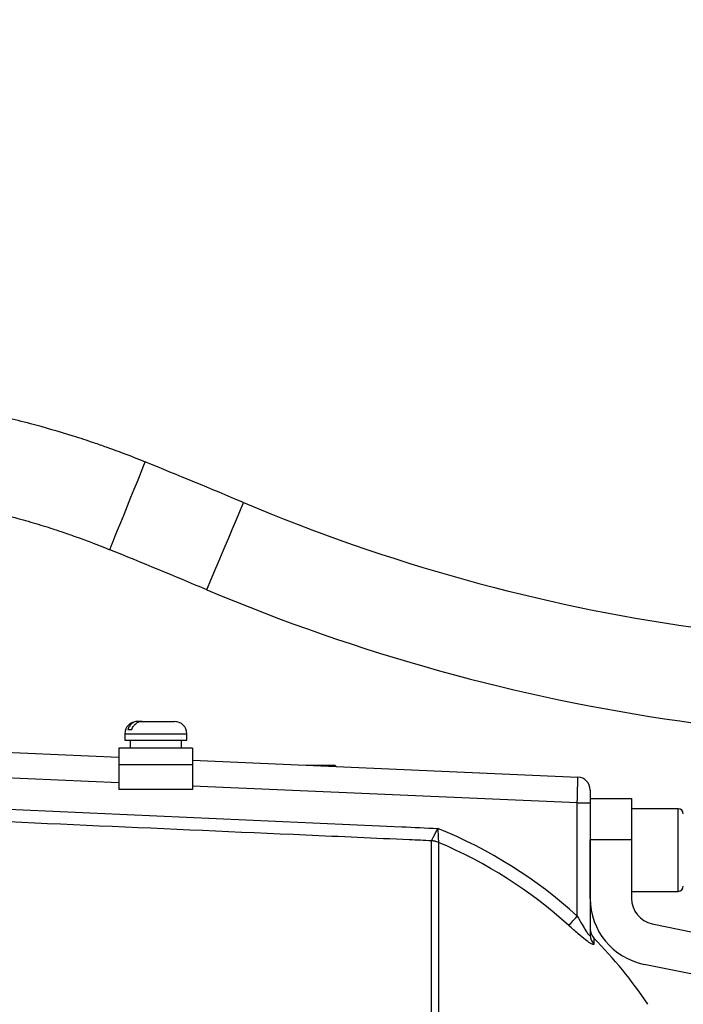
# Model space of a CAD drawing. Extents: x 0 to 9200, y 0 to 5940.
# Drawn here: x 8347 to 8475, y 2923 to 3113 of the extents above; entities that cross this region are included whole.
import ezdxf

# ---------------------------------------------------------------- set-up
doc = ezdxf.new("R2010")
doc.units = 0
doc.header["$LTSCALE"] = 5
doc.layers.get('0').update_dxf_attribs({"linetype": 'CONTINUOUS'})
doc.layers.get('DEFPOINTS').update_dxf_attribs({"linetype": 'CONTINUOUS'})
doc.styles.add('ISO', font='GENISO.SHX')
doc.dimstyles.new('GEN-ISO', dxfattribs={"dimtxt": 50, "dimasz": 50, "dimexe": 40, "dimexo": 1, "dimgap": 30, "dimtad": 0, "dimtih": 1, "dimtoh": 1, "dimdec": 1, "dimtxsty": 'ISO', "dimcen": 2, "dimclrd": 256, "dimclre": 256, "dimclrt": 2, "dimazin": 3, "dimtp": 0.1, "dimtm": 0.1, "dimtfac": 0.05, "dimtdec": 1, "dimtix": 1, "dimtmove": 0, "dimatfit": 3, "dimtolj": 1})

# ---------------------------------------------------------------- blocks, each defined once
blk = doc.blocks.new('*D34')
at = {"color": 3}
for p, q in [((7935.17, 2920.38), (7935.17, 3466.6)), ((8606.03, 2873.49), (8606.03, 3466.6)), ((7970.17, 3441.6), (8571.03, 3441.6))]:
    blk.add_line(p, q, dxfattribs=at)
for points in [[(7970.17, 3447.44), (7970.17, 3435.77), (7935.17, 3441.6)], [(8571.03, 3447.44), (8571.03, 3435.77), (8606.03, 3441.6)]]:
    blk.add_solid(points, dxfattribs=at)
at = {"layer": 'DEFPOINTS', "color": 0}
for p in [(8606.03, 3441.6), (7935.17, 2919.38), (8606.03, 2872.49)]:
    blk.add_point(p, dxfattribs=at)
at = {"color": 2, "insert": (8270.6, 3497.88), "char_height": 50, "attachment_point": 5, "style": 'ISO'}
blk.add_mtext('\\A1;26.4', dxfattribs=at)

msp = doc.modelspace()

# ---------------------------------------------------------------- linework, layer by layer
at = {"color": 7, "linetype": 'CONTINUOUS'}
for p, q in [((8369.57, 2977.37), (8369.72, 2977.37)), ((8370.52, 2977.37), (8369.72, 2977.37)), ((8370.52, 2977.37), (8376.77, 2977.37)), ((8243.08, 2975.84), (8366.04, 2970.47)), ((8367.17, 2974.97), (8379.17, 2974.97)), ((8368.52, 2975.77), (8367.73, 2975.77)), ((8367.17, 2973.77), (8379.17, 2973.77)), ((8380.29, 2972.17), (8366.04, 2972.17)), ((8366.04, 2972.17), (8366.04, 2968.97)), ((8380.29, 2972.17), (8380.29, 2968.97)), ((8366.04, 2965.47), (8239.12, 2971.01)), ((8380.29, 2969.85), (8454.78, 2966.6)), ((8366.04, 2968.97), (8366.04, 2964.17)), ((8380.29, 2968.97), (8366.04, 2968.97)), ((8380.29, 2968.97), (8380.29, 2964.17)), ((8402.25, 2968.89), (8407.57, 2968.89)), ((8380.29, 2964.17), (8366.04, 2964.17)), ((8454.67, 2961.6), (8380.29, 2964.85)), ((8457.17, 2964.1), (8457.17, 2961.6)), ((8457.17, 2962.49), (8465.17, 2962.49)), ((8465.17, 2962.49), (8465.17, 2954.49)), ((8454.67, 2939.72), (8454.67, 2961.6)), ((8454.67, 2961.6), (8457.17, 2961.6)), ((8457.17, 2961.6), (8457.17, 2936)), ((8474.17, 2944.49), (8474.17, 2960.49)), ((8426.48, 2790.02), (8426.48, 2954.26)), ((8465.17, 2954.49), (8457.17, 2954.49)), ((8457.17, 2943.12), (8457.17, 2954.49)), ((8465.17, 2954.49), (8465.17, 2943.12)), ((8427.83, 2953.97), (8427.83, 2790.31)), ((8469.17, 2938.22), (8583.62, 2914.93)), ((8457.88, 2935.47), (8457.88, 2934.29)), ((8582.02, 2907.09), (8467.58, 2930.38))]:
    msp.add_line(p, q, dxfattribs=at)
for points in [[(8364.26, 3010.59), (8364.26, 3010.59), (8364.32, 3010.76), (8364.52, 3011.24), (8364.83, 3012.02), (8365.26, 3013.08), (8365.78, 3014.36), (8366.38, 3015.83), (8367.02, 3017.42), (8367.69, 3019.07), (8368.36, 3020.73), (8369, 3022.32), (8369.6, 3023.79), (8370.12, 3025.07), (8370.55, 3026.13), (8370.86, 3026.91), (8371.06, 3027.39), (8371.12, 3027.55)], [(8383.02, 3002.84), (8383.09, 3003), (8383.29, 3003.48), (8383.62, 3004.26), (8384.06, 3005.31), (8384.6, 3006.58), (8385.22, 3008.04), (8385.88, 3009.62), (8386.58, 3011.27), (8387.27, 3012.91), (8387.94, 3014.5), (8388.55, 3015.95), (8389.09, 3017.23), (8389.53, 3018.28), (8389.86, 3019.06), (8390.06, 3019.54), (8390.13, 3019.7)], [(8454.67, 2961.6), (8454.69, 2962.57), (8454.71, 2963.51), (8454.73, 2964.38), (8454.75, 2965.13), (8454.76, 2965.76), (8454.77, 2966.22), (8454.78, 2966.5), (8454.78, 2966.6)], [(8453.02, 2937.9), (8453.1, 2937.99), (8453.22, 2938.13), (8453.39, 2938.31), (8453.6, 2938.54), (8453.84, 2938.8), (8454.1, 2939.09), (8454.38, 2939.4), (8454.67, 2939.72)]]:
    msp.add_lwpolyline(points, dxfattribs=at)
for centre, radius, start, end in [((7828.1, 1686.63), 1446.7, 67.13947, 67.95397), ((8526.99, 3344.32), 352.3, 247.1395, 276.5727), ((7828.1, 1686.63), 1428.4, 67.13947, 67.95397), ((8526.99, 3344.32), 370.6, 247.1395, 276.5727), ((8369.57, 2974.97), 2.4, 90, 180), ((8376.77, 2974.97), 2.4, 0, 90), ((8407.57, 2968.29), 0.6, 35.2592, 90), ((8454.67, 2964.1), 2.5, 0, 87.5), ((8474.17, 2959.49), 1, 0, 90), ((8393.59, 2872.49), 90.83, 47.7404, 67.9389), ((8426.27, 2950.2), 4.09, 67.635, 87.0217), ((8426.31, 2950.19), 4.07, 68.0854, 87.565), ((8393.59, 2872.49), 88.37, 47.7404, 67.2062), ((8474.17, 2945.49), 1, 270, 0), ((8470.17, 2943.12), 13, 180, 258.5), ((8470.17, 2943.12), 5, 180, 258.5), ((8459.67, 2937.22), 2.5, 180, 224.406), ((8459.6, 2936.01), 2.43, 180.0926, 225.0806), ((8393.59, 2872.49), 90, 33.8698, 44.406)]:
    msp.add_arc(centre, radius, start, end, dxfattribs=at)
for points, knots in [([(8371.12, 3027.55), (8369.73, 3028.11), (8367.25, 3029.09), (8363.94, 3030.3), (8361.36, 3031.2), (8359.21, 3031.92), (8355.14, 3033.22), (8350.13, 3034.67), (8344.28, 3036.14), (8340.74, 3036.93), (8338.21, 3037.45), (8336.44, 3037.8), (8334.53, 3038.16), (8333.19, 3038.38), (8332.6, 3038.48)], [0, 0, 0, 0, 0.111874, 0.199519, 0.26394, 0.315865, 0.368934, 0.583516, 0.70573, 0.820055, 0.85491, 0.898529, 0.955436, 1, 1, 1, 1]), ([(8332.6, 3019.91), (8333.07, 3019.82), (8334.15, 3019.61), (8337.72, 3018.86), (8342.23, 3017.8), (8347.41, 3016.4), (8350.73, 3015.42), (8353.51, 3014.54), (8355.77, 3013.78), (8358.34, 3012.87), (8361.14, 3011.83), (8363.16, 3011.03), (8364.26, 3010.59)], [0, 0, 0, 0, 0.043435, 0.099358, 0.331221, 0.463859, 0.586939, 0.644984, 0.728977, 0.803055, 0.892724, 1, 1, 1, 1]), ([(8369.72, 2977.37), (8369.71, 2977.37), (8369.44, 2977.37), (8368.92, 2977.25), (8368.29, 2976.81), (8367.91, 2976.27), (8367.77, 2975.89), (8367.73, 2975.77)], [0, 0, 0, 0, 0.021748, 0.312901, 0.593312, 0.867672, 1, 1, 1, 1]), ([(8368.52, 2975.77), (8368.53, 2975.79), (8368.61, 2976.06), (8368.86, 2976.55), (8369.41, 2977.07), (8369.99, 2977.34), (8370.37, 2977.36), (8370.52, 2977.37)], [0, 0, 0, 0, 0.019648, 0.288501, 0.558453, 0.830798, 1, 1, 1, 1]), ([(8236.99, 2965.16), (8298.23, 2962.44), (8361.81, 2959.61), (8425.38, 2956.78), (8427.7, 2956.67)], [0, 0, 0, 0, 0.9634036, 1, 1, 1, 1]), ([(8426.48, 2954.28), (8425.05, 2954.34), (8416.95, 2954.7), (8382.21, 2956.25), (8320.45, 2959), (8265.35, 2961.44), (8236.88, 2962.71)], [0, 0, 0, 0, 0.02271, 0.128091, 0.549617, 1, 1, 1, 1]), ([(8426.48, 2954.28), (8426.52, 2954.36), (8426.61, 2954.53), (8426.9, 2955.09), (8427.26, 2955.8), (8427.55, 2956.37), (8427.7, 2956.66), (8427.7, 2956.67), (8427.7, 2956.67)], [0, 0, 0, 0, 0.235138, 0.475952, 0.725153, 0.990086, 0.996777, 1, 1, 1, 1]), ([(8427.7, 2956.67), (8427.7, 2956.67), (8427.7, 2956.66), (8427.71, 2956.33), (8427.74, 2955.7), (8427.78, 2954.89), (8427.81, 2954.26), (8427.82, 2954.07), (8427.82, 2953.98)], [0, 0, 0, 0, 0.003217, 0.010006, 0.274628, 0.524071, 0.765073, 1, 1, 1, 1]), ([(8454.67, 2939.72), (8454.98, 2939.16), (8455.53, 2938.18), (8456.25, 2936.98), (8456.71, 2936.29), (8456.95, 2936.02), (8457.07, 2935.91), (8457.14, 2935.89), (8457.17, 2935.94), (8457.17, 2935.99), (8457.17, 2936)], [0, 0, 0, 0, 0.328436, 0.577899, 0.744295, 0.822274, 0.86354, 0.932562, 0.97551, 1, 1, 1, 1]), ([(8457.88, 2934.29), (8457.88, 2934.27), (8457.87, 2934.18), (8457.7, 2934.17), (8457.13, 2934.48), (8456.17, 2935.18), (8454.75, 2936.35), (8453.63, 2937.35), (8453.02, 2937.9)], [0, 0, 0, 0, 0.030407, 0.173797, 0.316718, 0.490019, 0.719133, 1, 1, 1, 1])]:
    msp.add_open_spline(points, degree=3, knots=knots, dxfattribs=at)
for points in [[(8367.17, 2974.97), (8367.17, 2973.77)], [(8379.17, 2973.77), (8379.17, 2974.97)], [(8368.22, 2973.77), (8368.22, 2972.17)], [(8378.12, 2972.17), (8378.12, 2973.77)], [(8474.17, 2960.49), (8465.17, 2960.49)], [(8426.48, 2954.26), (8426.48, 2954.28)], [(8427.82, 2953.98), (8427.83, 2953.97)], [(8465.17, 2944.49), (8474.17, 2944.49)]]:
    msp.add_open_spline(points, degree=1, dxfattribs=at)

# ---------------------------------------------------------------- dimensions: what is measured, and where the dimension line sits
dim = msp.add_linear_dim(base=(8606.03, 3441.6), p1=(7935.17, 2919.38), p2=(8606.03, 2872.49), dimstyle='GEN-ISO', override={"dimasz": 35, "dimexe": 25, "dimtad": 1, "dimtih": 0, "dimtoh": 0, "dimlfac": 0.03937, "dimclrd": 3, "dimclre": 3, "dimadec": 2, "dimazin": 2, "dimlwd": 25, "dimlwe": 25})
dim.commit()
dim.dimension.update_dxf_attribs({"geometry": '*D34', "text_midpoint": (8270.6, 3497.88)})

doc.saveas('drawing.dxf')
